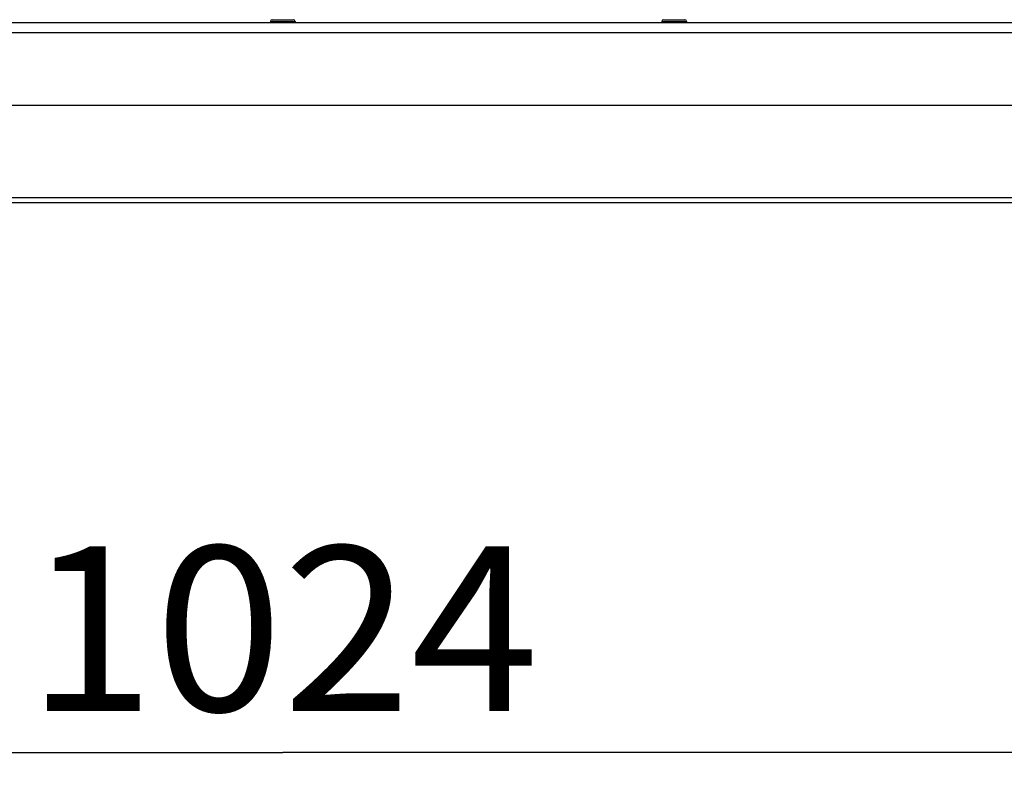
# Model space of a CAD drawing. Units: millimetres. Extents: x 0 to 7000, y 0 to 4950.
# Drawn here: x 942 to 1240, y 3560 to 3792 of the extents above; entities that cross this region are included whole.
import ezdxf
from ezdxf.enums import TextEntityAlignment as Align

# ---------------------------------------------------------------- set-up
doc = ezdxf.new("R2010")
doc.units = ezdxf.units.MM
doc.header["$LTSCALE"] = 385
doc.layers.get('0').update_dxf_attribs({"linetype": 'CONTINUOUS'})
for name, color, linetype in [('DIN7337A-4_0X7_0-AL-STAAL-TEKEN', 7, 'CONTINUOUS'), ('INFERNO-FRON-100-100-62-2DMAAT', 7, 'CONTINUOUS'), ('PAN007TEKEN', 7, 'CONTINUOUS'), ('PANCUBMAG009TEKEN', 7, 'CONTINUOUS')]:
    doc.layers.add(name, color=color, linetype=linetype)
doc.styles.add('TEXTSTYLE_2', font='ar_wgl_b.ttf')
doc.dimstyles.new('DIMSTYLE_1', dxfattribs={"dimtxt": 50, "dimasz": 50, "dimexe": 0.6, "dimexo": 0.6, "dimgap": 0.75, "dimtad": 1, "dimdec": 0, "dimdsep": 46, "dimtxsty": 'TEXTSTYLE_2', "dimblk": '_FILLED', "dimblk1": '_FILLED', "dimblk2": '_FILLED', "dimcen": 0.09, "dimazin": 2, "dimtp": 0.5, "dimtm": 0.5, "dimtfac": 1, "dimtdec": 0, "dimtofl": 0, "dimtmove": 0, "dimatfit": 3, "dimldrblk": '_FILLED', "dimfxl": 0, "dimtolj": 1, "dimarcsym": 0})

# ---------------------------------------------------------------- blocks, each defined once
blk = doc.blocks.new('_FILLED')
at = {"color": 0, "linetype": 'ByBlock'}
blk.add_solid([(0, 0), (-1, 0.2), (-1, -0.2)], dxfattribs=at)
blk = doc.blocks.new('*D4')
at = {"layer": 'INFERNO-FRON-100-100-62-2DMAAT', "color": 1, "linetype": 'Continuous'}
for p in [(509.41, 3570.12), (1533.41, 3570.12)]:
    blk.add_line(p, (1021.41, 3570.12), dxfattribs=at)
at = {"layer": 'INFERNO-FRON-100-100-62-2DMAAT', "color": 1, "linetype": 'Continuous', "xscale": 50, "yscale": 50, "zscale": 50, "rotation": 180}
blk.add_blockref('_FILLED', (509.41, 3570.12), dxfattribs=at)
at = {"layer": 'INFERNO-FRON-100-100-62-2DMAAT', "color": 1, "linetype": 'Continuous', "xscale": 50, "yscale": 50, "zscale": 50}
blk.add_blockref('_FILLED', (1533.41, 3570.12), dxfattribs=at)
at = {"layer": 'INFERNO-FRON-100-100-62-2DMAAT', "color": 1, "linetype": 'Continuous', "style": 'TEXTSTYLE_2', "width": 0.91921}
blk.add_text('1024', height=50, dxfattribs=at).set_placement((943.72, 3582.62), (1099.11, 3582.62), align=Align.FIT)

msp = doc.modelspace()

# ---------------------------------------------------------------- linework, layer by layer
at = {"layer": 'DIN7337A-4_0X7_0-AL-STAAL-TEKEN', "color": 5, "linetype": 'Continuous'}
for p, q in [((1017.662, 3791.792), (1017.662, 3791.292)), ((1017.662, 3791.792), (1025.162, 3791.792)), ((1018.162, 3792.292), (1024.662, 3792.292)), ((1025.162, 3791.792), (1025.162, 3791.292)), ((1136.412, 3791.792), (1136.412, 3791.292)), ((1136.412, 3791.792), (1143.912, 3791.792)), ((1136.912, 3792.292), (1143.412, 3792.292)), ((1143.912, 3791.792), (1143.912, 3791.292))]:
    msp.add_line(p, q, dxfattribs=at)
for centre, start, end in [((1018.162, 3791.792), 90, 180), ((1024.662, 3791.792), 0, 90), ((1136.912, 3791.792), 90, 180), ((1143.412, 3791.792), 0, 90)]:
    msp.add_arc(centre, 0.5, start, end, dxfattribs=at)
at = {"layer": 'PAN007TEKEN', "color": 5, "linetype": 'Continuous'}
for p, q in [((906.412, 3791.444), (1017.662, 3791.444)), ((1025.162, 3791.444), (1136.412, 3791.444)), ((1143.912, 3791.444), (1255.162, 3791.444))]:
    msp.add_line(p, q, dxfattribs=at)
at = {"layer": 'PANCUBMAG009TEKEN', "color": 5, "linetype": 'Continuous'}
for p, q in [((1519.912, 3791.292), (522.912, 3791.292)), ((1519.912, 3788.292), (522.912, 3788.292)), ((1532.412, 3766.292), (510.412, 3766.292)), ((1533.912, 3738.292), (508.912, 3738.292)), ((1503.412, 3736.792), (539.412, 3736.792))]:
    msp.add_line(p, q, dxfattribs=at)

# ---------------------------------------------------------------- dimensions: what is measured, and where the dimension line sits
at = {"layer": 'INFERNO-FRON-100-100-62-2DMAAT', "color": 1, "linetype": 'Continuous'}
dim = msp.add_linear_dim(base=(1533.412, 3570.125), p1=(509.412, 3756.792), p2=(1533.412, 3756.792), dimstyle='DIMSTYLE_1', dxfattribs=at)
dim.commit()
dim.dimension.update_dxf_attribs({"geometry": '*D4', "text_midpoint": (1023.24, 3570.125), "dimtype": 160})

doc.saveas('drawing.dxf')
